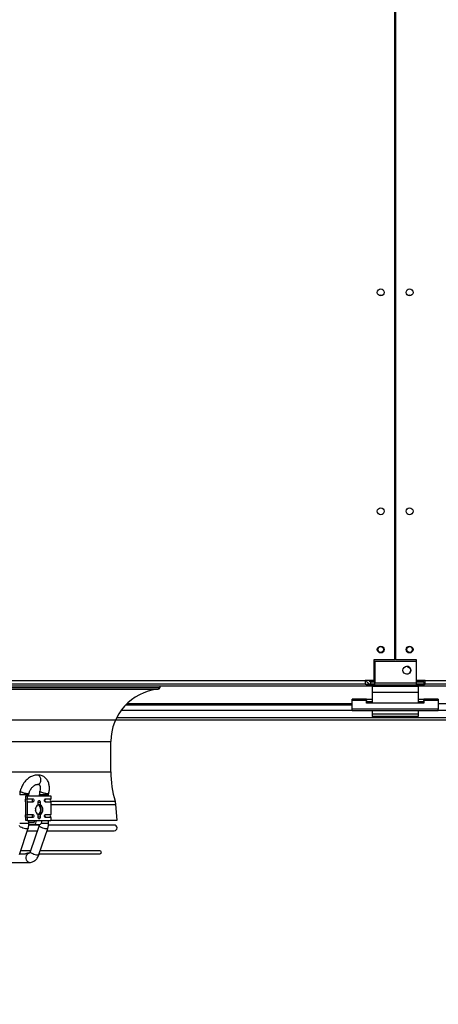
# Model space of a CAD drawing. Units: millimetres. Extents: x 5 to 415, y 3 to 291.
# Drawn here: x 157 to 172, y 146 to 180 of the extents above; entities that cross this region are included whole.
import ezdxf

# ---------------------------------------------------------------- set-up
doc = ezdxf.new("R2010")
doc.units = ezdxf.units.MM
doc.layers.add('GEOMETRY', color=7, linetype='Continuous')
doc.styles.add('SLDTEXTSTYLE0', font='TXT', dxfattribs={"width": 0.605})
doc.dimstyles.new('SLDDIMSTYLE4', dxfattribs={"dimtxt": 5.136637, "dimasz": 3.5, "dimexe": 0, "dimexo": 0.0625, "dimgap": 1.284159, "dimtad": 1, "dimdec": 0, "dimlfac": 25, "dimrnd": 1e-09, "dimzin": 12, "dimdsep": 46, "dimtxsty": 'SLDTEXTSTYLE0', "dimsah": 1, "dimcen": 0.09, "dimadec": 0, "dimazin": 3, "dimtol": 1, "dimtp": 2, "dimtm": 2, "dimtfac": 1, "dimtdec": 0, "dimtmove": 0, "dimatfit": 0, "dimfxl": 0, "dimfrac": 2, "dimtolj": 1, "dimarcsym": 0})

# ---------------------------------------------------------------- blocks, each defined once
blk = doc.blocks.new('_D_7')
at = {"layer": 'GEOMETRY'}
for p, q in [((328.579, 185.506), (328.579, 195.384)), ((55.046, 185.506), (329.579, 185.506)), ((328.579, 185.506), (328.579, 156.027)), ((54.888, 156.027), (329.579, 156.027)), ((328.579, 156.027), (328.579, 146.148))]:
    blk.add_line(p, q, dxfattribs=at)
for points in [[(328.579, 185.506), (329.369, 190.643), (327.789, 190.643)], [(328.579, 156.027), (327.789, 150.89), (329.369, 150.89)]]:
    blk.add_solid(points, dxfattribs=at)
at = {"layer": 'GEOMETRY', "char_height": 5.2917, "attachment_point": 1, "rotation": 90, "style": 'SLDTEXTSTYLE0'}
for s, insert in [('±2', (321.757, 173.755)), ('737', (321.757, 160.012))]:
    blk.add_mtext(s, dxfattribs=dict(at, insert=insert))

msp = doc.modelspace()

# ---------------------------------------------------------------- linework, layer by layer
at = {"color": 7, "linetype": 'Continuous', "lineweight": 25}
for p, q in [((170.289, 158.107), (170.289, 183.427)), ((170.309, 183.427), (170.309, 158.107)), ((170.309, 179.426), (170.289, 179.426)), ((170.289, 179.027), (170.309, 179.027)), ((170.309, 177.426), (170.289, 177.426)), ((170.289, 177.027), (170.309, 177.027)), ((170.309, 175.426), (170.289, 175.426)), ((170.289, 175.027), (170.309, 175.027)), ((170.309, 173.426), (170.289, 173.426)), ((170.289, 173.027), (170.309, 173.027)), ((170.309, 171.426), (170.289, 171.426)), ((170.289, 171.027), (170.309, 171.027)), ((169.559, 158.107), (169.559, 157.395)), ((170.289, 158.107), (169.559, 158.107)), ((169.587, 158.067), (171.027, 158.067)), ((169.587, 158.067), (169.587, 157.307)), ((171.039, 158.107), (170.309, 158.107)), ((171.027, 158.067), (171.027, 157.307)), ((171.039, 157.395), (171.039, 158.107)), ((131.339, 157.387), (169.259, 157.387)), ((169.259, 157.267), (131.339, 157.267)), ((169.559, 157.395), (169.259, 157.395)), ((169.259, 157.395), (169.259, 157.387)), ((169.259, 157.387), (169.259, 157.267)), ((169.306, 157.387), (169.259, 157.387)), ((169.306, 157.382), (169.259, 157.382)), ((169.259, 157.267), (169.299, 157.267)), ((169.299, 157.267), (169.299, 157.207)), ((169.299, 157.267), (169.347, 157.267)), ((169.587, 157.267), (169.347, 157.267)), ((169.347, 157.267), (169.347, 157.227)), ((169.4, 157.382), (169.394, 157.382)), ((169.587, 157.375), (169.459, 157.375)), ((169.459, 157.37), (169.459, 157.374)), ((169.459, 157.374), (169.587, 157.374)), ((169.587, 157.37), (169.459, 157.37)), ((169.459, 157.267), (169.459, 157.347)), ((169.459, 157.347), (169.587, 157.347)), ((169.587, 157.307), (171.027, 157.307)), ((169.587, 157.227), (169.587, 157.307)), ((171.299, 157.375), (171.027, 157.375)), ((171.027, 157.374), (171.299, 157.374)), ((171.299, 157.37), (171.027, 157.37)), ((171.027, 157.347), (171.299, 157.347)), ((171.027, 157.307), (171.027, 157.227)), ((171.267, 157.267), (171.027, 157.267)), ((171.339, 157.395), (171.039, 157.395)), ((171.267, 157.267), (171.267, 157.227)), ((171.299, 157.267), (171.267, 157.267)), ((171.299, 157.395), (171.299, 157.375)), ((171.339, 157.387), (171.299, 157.387)), ((171.339, 157.382), (171.299, 157.382)), ((171.299, 157.374), (171.299, 157.375)), ((171.299, 157.374), (171.299, 157.37)), ((171.299, 157.347), (171.299, 157.267)), ((171.299, 157.267), (171.299, 157.207)), ((171.299, 157.267), (171.339, 157.267)), ((171.339, 157.387), (171.339, 157.395)), ((171.339, 157.387), (209.259, 157.387)), ((171.339, 157.267), (171.339, 157.387)), ((209.259, 157.267), (171.339, 157.267)), ((131.299, 157.207), (169.299, 157.207)), ((138.464, 157.144), (162.133, 157.144)), ((162.133, 157.144), (162.133, 157.207)), ((169.299, 157.207), (170.289, 157.207)), ((169.347, 157.227), (169.587, 157.227)), ((171.099, 157.187), (169.499, 157.187)), ((169.499, 157.187), (169.499, 156.979)), ((171.099, 156.979), (169.499, 156.979)), ((169.499, 156.979), (169.499, 156.608)), ((171.027, 157.227), (169.587, 157.227)), ((170.289, 157.207), (170.289, 157.227)), ((170.309, 157.227), (170.309, 157.207)), ((170.309, 157.207), (171.299, 157.207)), ((171.267, 157.227), (171.027, 157.227)), ((171.099, 157.187), (171.099, 156.979)), ((171.099, 156.979), (171.099, 156.608)), ((171.299, 157.207), (209.299, 157.207)), ((169.299, 156.748), (168.799, 156.748)), ((168.799, 156.701), (168.799, 156.748)), ((168.799, 156.402), (168.799, 156.701)), ((169.299, 156.701), (168.799, 156.701)), ((169.299, 156.748), (169.299, 156.701)), ((169.299, 156.748), (169.499, 156.748)), ((169.299, 156.608), (169.299, 156.701)), ((169.299, 156.668), (169.499, 156.668)), ((171.299, 156.608), (169.299, 156.608)), ((171.099, 156.748), (171.299, 156.748)), ((171.099, 156.668), (171.299, 156.668)), ((171.299, 156.701), (171.299, 156.748)), ((171.799, 156.748), (171.299, 156.748)), ((171.299, 156.701), (171.299, 156.608)), ((171.799, 156.701), (171.299, 156.701)), ((171.799, 156.748), (171.799, 156.701)), ((171.799, 156.701), (171.799, 156.402)), ((160.938, 156.547), (168.799, 156.547)), ((171.799, 156.402), (168.799, 156.402)), ((168.799, 156.341), (168.799, 156.402)), ((171.799, 156.341), (168.799, 156.341)), ((169.499, 156.341), (169.499, 156.227)), ((171.099, 156.341), (171.099, 156.227)), ((171.799, 156.341), (171.799, 156.402)), ((160.621, 156.107), (179.976, 156.107)), ((169.499, 156.227), (169.499, 156.147)), ((171.099, 156.227), (169.499, 156.227)), ((171.099, 156.147), (169.499, 156.147)), ((171.099, 156.227), (171.099, 156.147)), ((160.419, 154.22), (160.419, 155.27)), ((157.981, 153.891), (157.982, 153.894)), ((157.46, 153.291), (157.46, 153.387)), ((157.46, 153.387), (157.516, 153.387)), ((157.46, 152.751), (157.46, 153.163)), ((157.516, 153.387), (157.516, 153.282)), ((157.516, 153.387), (158.337, 153.387)), ((157.516, 153.282), (157.703, 153.282)), ((157.516, 153.171), (157.516, 152.742)), ((157.703, 153.171), (157.516, 153.171)), ((157.57, 153.387), (157.57, 153.419)), ((157.887, 153.078), (157.887, 153.171)), ((157.904, 153.171), (157.966, 153.171)), ((157.933, 153.419), (157.933, 153.387)), ((157.966, 153.171), (157.966, 153.078)), ((158.15, 153.282), (158.337, 153.282)), ((158.337, 153.171), (158.15, 153.171)), ((158.253, 153.387), (158.253, 153.419)), ((158.337, 153.387), (158.337, 153.282)), ((158.337, 153.171), (158.337, 152.742)), ((160.636, 152.546), (160.593, 153.082)), ((157.46, 152.527), (157.46, 152.623)), ((157.516, 152.527), (157.46, 152.527)), ((157.516, 152.742), (157.703, 152.742)), ((157.516, 152.631), (157.516, 152.527)), ((157.703, 152.631), (157.516, 152.631)), ((157.516, 152.527), (157.827, 152.527)), ((157.57, 152.427), (157.57, 152.527)), ((157.827, 152.527), (158.025, 152.527)), ((157.887, 152.642), (157.887, 152.735)), ((157.966, 152.642), (157.904, 152.642)), ((157.966, 152.735), (157.966, 152.642)), ((158.025, 152.527), (158.337, 152.527)), ((158.15, 152.742), (158.337, 152.742)), ((158.337, 152.631), (158.15, 152.631)), ((158.253, 152.427), (158.253, 152.527)), ((158.337, 152.631), (158.337, 152.527)), ((158.337, 152.546), (160.636, 152.546)), ((158.337, 152.542), (160.576, 152.542)), ((160.576, 152.542), (160.636, 152.546)), ((157.249, 151.347), (157.544, 152.26)), ((157.516, 152.172), (157.859, 152.172)), ((157.728, 152.387), (157.568, 152.387)), ((157.57, 152.467), (157.728, 152.467)), ((157.928, 152.372), (157.572, 152.372)), ((157.923, 152.36), (157.616, 151.447)), ((157.728, 152.387), (157.926, 152.387)), ((157.919, 151.345), (158.226, 152.258)), ((158.197, 152.172), (160.537, 152.172)), ((160.537, 152.372), (158.254, 152.372)), ((157.625, 151.475), (157.29, 151.475)), ((160.039, 151.475), (157.963, 151.475)), ((157.258, 151.375), (157.457, 151.375)), ((157.585, 151.395), (157.537, 151.395)), ((157.929, 151.375), (160.039, 151.375)), ((156.921, 151.075), (157.585, 151.075))]:
    msp.add_line(p, q, dxfattribs=at)
at = {"color": 8, "linetype": 'Continuous', "lineweight": 25}
for p, q in [((169.459, 157.395), (169.459, 157.375)), ((169.459, 157.374), (169.459, 157.375)), ((138.539, 157.09), (162.059, 157.09)), ((168.799, 156.584), (160.976, 156.584)), ((169.499, 156.651), (169.299, 156.651)), ((171.299, 156.651), (171.099, 156.651)), ((179.622, 156.584), (171.799, 156.584)), ((160.779, 156.36), (168.799, 156.36)), ((171.799, 156.36), (179.819, 156.36)), ((140.179, 155.27), (160.419, 155.27)), ((140.179, 154.22), (160.419, 154.22)), ((157.57, 153.419), (157.25, 153.419)), ((157.887, 153.171), (157.904, 153.171)), ((158.253, 153.419), (157.933, 153.419)), ((158.318, 153.2), (160.57, 153.2)), ((158.337, 153.082), (160.593, 153.082)), ((157.904, 152.642), (157.887, 152.642)), ((157.521, 152.427), (157.25, 152.427)), ((157.57, 152.427), (157.521, 152.427)), ((158.208, 152.427), (157.996, 152.427)), ((158.253, 152.427), (158.208, 152.427))]:
    msp.add_line(p, q, dxfattribs=at)
at = {"color": 7, "linetype": 'Continuous', "lineweight": 25, "flags": 128}
for points in [[(157.703, 153.282), (157.718, 153.278), (157.731, 153.266), (157.74, 153.248), (157.743, 153.227), (157.74, 153.205), (157.731, 153.187), (157.718, 153.175), (157.703, 153.171)], [(157.887, 153.171), (157.89, 153.192), (157.899, 153.21), (157.911, 153.222), (157.926, 153.227), (157.941, 153.222), (157.954, 153.21), (157.963, 153.192), (157.966, 153.171)], [(158.15, 153.171), (158.135, 153.175), (158.122, 153.187), (158.113, 153.205), (158.11, 153.227), (158.113, 153.248), (158.122, 153.266), (158.135, 153.278), (158.15, 153.282)], [(157.887, 152.728), (157.888, 152.728), (157.923, 152.743), (157.953, 152.771), (157.977, 152.809), (157.992, 152.856), (157.997, 152.907), (157.992, 152.957), (157.977, 153.004), (157.953, 153.043), (157.923, 153.07), (157.888, 153.085)], [(157.703, 152.742), (157.718, 152.738), (157.731, 152.726), (157.74, 152.708), (157.743, 152.687), (157.74, 152.665), (157.731, 152.647), (157.718, 152.635), (157.703, 152.631)], [(157.966, 152.642), (157.963, 152.621), (157.954, 152.603), (157.941, 152.591), (157.926, 152.587), (157.911, 152.591), (157.899, 152.603), (157.89, 152.621), (157.887, 152.642)], [(158.15, 152.631), (158.135, 152.635), (158.122, 152.647), (158.113, 152.665), (158.11, 152.687), (158.113, 152.708), (158.122, 152.726), (158.135, 152.738), (158.15, 152.742)], [(157.585, 151.075), (157.593, 151.075), (157.598, 151.076)]]:
    msp.add_lwpolyline(points, dxfattribs=at)
at = {"color": 8, "linetype": 'Continuous', "lineweight": 25, "flags": 128}
for points in [[(157.492, 152.241), (157.454, 152.244), (157.41, 152.253), (157.364, 152.267), (157.321, 152.284), (157.284, 152.304), (157.257, 152.324), (157.242, 152.343), (157.24, 152.358)], [(157.544, 152.26), (157.54, 152.253), (157.522, 152.244), (157.492, 152.241)], [(158.179, 152.241), (158.141, 152.244), (158.098, 152.253), (158.053, 152.267), (158.009, 152.284), (157.971, 152.304), (157.943, 152.324), (157.926, 152.343), (157.922, 152.359), (157.923, 152.36)], [(158.226, 152.258), (158.223, 152.253), (158.207, 152.244), (158.179, 152.241)], [(157.585, 151.075), (157.56, 151.079), (157.529, 151.096), (157.503, 151.126), (157.485, 151.165), (157.475, 151.211), (157.475, 151.258), (157.485, 151.304), (157.503, 151.343), (157.529, 151.373), (157.56, 151.391), (157.585, 151.395)], [(157.872, 151.329), (157.835, 151.332), (157.791, 151.34), (157.746, 151.354), (157.702, 151.372), (157.665, 151.391), (157.636, 151.411), (157.619, 151.43), (157.616, 151.446), (157.616, 151.447)], [(157.919, 151.345), (157.916, 151.34), (157.9, 151.332), (157.872, 151.329)]]:
    msp.add_lwpolyline(points, dxfattribs=at)
at = {"color": 7, "linetype": 'Continuous', "lineweight": 25}
for centre, radius in [((169.799, 170.867), 0.12), ((170.799, 170.867), 0.12), ((169.799, 163.267), 0.12), ((170.799, 163.267), 0.12), ((169.799, 158.467), 0.12), ((169.799, 158.467), 0.1), ((170.799, 158.467), 0.12), ((170.799, 158.467), 0.1), ((170.707, 157.747), 0.14)]:
    msp.add_circle(centre, radius, dxfattribs=at)
for centre, radius, start, end in [((169.799, 170.667), 0.1, 62.8732, 117.1268), ((170.799, 170.667), 0.1, 62.8732, 117.1268), ((170.699, 157.747), 0.14, 0, 88.4105), ((170.699, 157.747), 0.14, 271.5885, 0), ((170.799, 157.941), 0.1, 213.7491, 271.8561), ((162.249, 155.27), 1.83, 95.9595, 180), ((162.049, 157.181), 0.0915, 275.9595, 336.2099), ((163.929, 154.22), 3.51, 180, 196.888), ((157.537, 153.227), 0.1, 140.3427, 219.6573), ((157.571, 153.227), 0.0778, 134.5425, 225.4575), ((157.753, 153.23), 0.0719, 133.1769, 182.4077), ((157.753, 153.224), 0.0719, 177.5923, 226.8231), ((158.199, 153.23), 0.0719, 133.1769, 182.4077), ((158.199, 153.224), 0.0719, 177.5923, 226.8231), ((158.391, 153.227), 0.0778, 134.5425, 225.4575), ((160.031, 153.037), 0.564, 4.6059, 16.888), ((158.002, 152.907), 0.206, 123.7227, 236.2773), ((157.54, 152.907), 0.266, 350.7745, 9.2255), ((157.762, 152.906), 0.219, 305.4951, 54.8727), ((157.851, 152.907), 0.206, 303.7227, 56.2773), ((157.537, 152.687), 0.1, 140.3427, 219.6573), ((157.571, 152.687), 0.0778, 134.5425, 225.4575), ((157.753, 152.69), 0.0719, 133.1769, 182.4077), ((157.753, 152.684), 0.0719, 177.5923, 226.8231), ((157.704, 152.509), 0.125, 281.4218, 8.0495), ((157.718, 152.519), 0.0536, 281.4218, 8.0495), ((157.902, 152.509), 0.125, 281.4218, 8.0495), ((158.199, 152.69), 0.0719, 133.1769, 182.4077), ((158.199, 152.684), 0.0719, 177.5923, 226.8231), ((158.391, 152.687), 0.0778, 134.5425, 225.4575), ((160.537, 152.272), 0.1, 270, 90), ((160.039, 151.425), 0.05, 270, 90)]:
    msp.add_arc(centre, radius, start, end, dxfattribs=at)
for points, knots in [([(169.304, 157.395), (169.305, 157.387), (169.309, 157.361), (169.334, 157.323), (169.375, 157.287), (169.42, 157.269), (169.448, 157.267), (169.459, 157.267)], [0, 0, 0, 0, 0.102712, 0.354635, 0.606559, 0.858482, 1, 1, 1, 1]), ([(169.459, 157.375), (169.44, 157.379), (169.408, 157.385), (169.381, 157.392), (169.37, 157.395)], [0, 0, 0, 0, 0.575212, 1, 1, 1, 1]), ([(169.389, 157.39), (169.392, 157.384), (169.4, 157.37), (169.422, 157.354), (169.443, 157.347), (169.456, 157.347), (169.459, 157.347)], [0, 0, 0, 0, 0.226744, 0.562383, 0.898021, 1, 1, 1, 1]), ([(157.879, 154.105), (157.872, 154.106), (157.844, 154.109), (157.792, 154.103), (157.724, 154.087), (157.657, 154.06), (157.592, 154.024), (157.533, 153.98), (157.479, 153.931), (157.435, 153.883), (157.399, 153.836), (157.365, 153.787), (157.345, 153.749), (157.333, 153.727)], [0, 0, 0, 0, 0.029627, 0.134462, 0.241262, 0.349187, 0.456829, 0.562477, 0.663388, 0.760216, 0.829807, 0.90069, 1, 1, 1, 1]), ([(157.866, 153.789), (157.871, 153.788), (157.89, 153.783), (157.924, 153.799), (157.961, 153.835), (157.974, 153.872), (157.981, 153.891)], [0, 0, 0, 0, 0.095789, 0.396873, 0.698462, 1, 1, 1, 1]), ([(158.26, 153.474), (158.26, 153.474), (158.266, 153.494), (158.274, 153.535), (158.283, 153.599), (158.285, 153.664), (158.28, 153.73), (158.269, 153.795), (158.249, 153.857), (158.221, 153.916), (158.184, 153.969), (158.139, 154.016), (158.086, 154.055), (158.026, 154.085), (157.96, 154.102), (157.908, 154.108), (157.878, 154.106), (157.871, 154.105)], [0, 0, 0, 0, 0.000124, 0.063726, 0.131726, 0.202445, 0.27525, 0.349523, 0.424786, 0.500655, 0.576945, 0.653812, 0.731815, 0.811912, 0.895395, 0.973737, 1, 1, 1, 1]), ([(157.982, 153.894), (157.985, 153.914), (157.991, 153.953), (157.98, 154.015), (157.958, 154.058), (157.934, 154.084), (157.913, 154.098), (157.891, 154.106), (157.877, 154.106), (157.871, 154.106)], [0, 0, 0, 0, 0.1929325, 0.391363, 0.5952913, 0.699858, 0.8058272, 0.911647, 1, 1, 1, 1]), ([(157.267, 153.554), (157.265, 153.544), (157.259, 153.521), (157.252, 153.475), (157.251, 153.439), (157.25, 153.419)], [0, 0, 0, 0, 0.214363, 0.544461, 1, 1, 1, 1]), ([(157.333, 153.727), (157.32, 153.701), (157.302, 153.663), (157.281, 153.604), (157.271, 153.574), (157.267, 153.554), (157.267, 153.554)], [0, 0, 0, 0, 0.476246, 0.672319, 0.996254, 1, 1, 1, 1]), ([(157.577, 153.475), (157.579, 153.484), (157.585, 153.504), (157.598, 153.54), (157.61, 153.566), (157.617, 153.581)], [0, 0, 0, 0, 0.254278, 0.573385, 1, 1, 1, 1]), ([(157.617, 153.581), (157.628, 153.6), (157.643, 153.626), (157.668, 153.661), (157.69, 153.688), (157.717, 153.716), (157.746, 153.74), (157.776, 153.76), (157.804, 153.775), (157.83, 153.783), (157.851, 153.787), (157.861, 153.786), (157.866, 153.786)], [0, 0, 0, 0, 0.1414591, 0.1970096, 0.288336, 0.3812733, 0.4789578, 0.5788364, 0.6803755, 0.7840001, 0.8912405, 1, 1, 1, 1]), ([(157.882, 153.786), (157.882, 153.786), (157.89, 153.788), (157.901, 153.786), (157.915, 153.783), (157.925, 153.777), (157.937, 153.765), (157.948, 153.746), (157.957, 153.719), (157.963, 153.685), (157.965, 153.646), (157.961, 153.603), (157.955, 153.572), (157.951, 153.556), (157.95, 153.555)], [0, 0, 0, 0, 0.0035576, 0.095992, 0.2023524, 0.3456019, 0.4470591, 0.5439297, 0.6374021, 0.729415, 0.8197558, 0.9071497, 0.9916305, 1, 1, 1, 1]), ([(157.951, 153.554), (157.948, 153.545), (157.942, 153.52), (157.935, 153.475), (157.934, 153.439), (157.933, 153.419)], [0, 0, 0, 0, 0.224826, 0.554805, 1, 1, 1, 1]), ([(157.57, 153.419), (157.571, 153.432), (157.572, 153.451), (157.575, 153.469), (157.577, 153.474), (157.577, 153.475)], [0, 0, 0, 0, 0.6916827, 0.9662674, 1, 1, 1, 1]), ([(158.253, 153.419), (158.254, 153.432), (158.255, 153.45), (158.258, 153.469), (158.26, 153.473), (158.26, 153.474)], [0, 0, 0, 0, 0.693476, 0.969485, 1, 1, 1, 1]), ([(157.886, 153.081), (157.886, 153.081), (157.884, 153.083), (157.89, 153.085), (157.902, 153.087), (157.919, 153.086), (157.938, 153.083), (157.955, 153.08), (157.964, 153.078), (157.966, 153.078)], [0, 0, 0, 0, 0.043482, 0.230972, 0.415112, 0.589583, 0.762756, 0.944094, 1, 1, 1, 1]), ([(157.966, 152.735), (157.958, 152.734), (157.944, 152.731), (157.923, 152.728), (157.904, 152.726), (157.892, 152.727), (157.885, 152.73), (157.886, 152.732), (157.886, 152.732)], [0, 0, 0, 0, 0.187448, 0.374944, 0.559091, 0.733567, 0.906746, 1, 1, 1, 1]), ([(157.543, 152.26), (157.546, 152.266), (157.553, 152.286), (157.56, 152.321), (157.568, 152.371), (157.569, 152.407), (157.57, 152.427)], [0, 0, 0, 0, 0.11448, 0.37135, 0.635487, 1, 1, 1, 1]), ([(157.93, 152.388), (157.929, 152.383), (157.927, 152.373), (157.924, 152.365), (157.922, 152.36)], [0, 0, 0, 0, 0.500756, 1, 1, 1, 1]), ([(158.225, 152.258), (158.228, 152.265), (158.235, 152.286), (158.243, 152.322), (158.251, 152.371), (158.253, 152.407), (158.253, 152.427)], [0, 0, 0, 0, 0.130223, 0.382974, 0.645632, 1, 1, 1, 1]), ([(157.537, 151.395), (157.528, 151.394), (157.514, 151.392), (157.492, 151.384), (157.478, 151.379), (157.467, 151.376), (157.461, 151.375), (157.456, 151.374), (157.453, 151.375), (157.452, 151.375)], [0, 0, 0, 0, 0.393353, 0.569513, 0.715997, 0.813518, 0.89621, 0.935123, 1, 1, 1, 1]), ([(157.616, 151.447), (157.615, 151.445), (157.612, 151.434), (157.604, 151.42), (157.595, 151.406), (157.586, 151.397), (157.581, 151.394), (157.582, 151.394), (157.582, 151.394)], [0, 0, 0, 0, 0.068773, 0.248826, 0.440342, 0.643167, 0.865292, 1, 1, 1, 1]), ([(157.585, 151.076), (157.6, 151.076), (157.637, 151.076), (157.692, 151.092), (157.748, 151.119), (157.798, 151.156), (157.842, 151.201), (157.878, 151.253), (157.904, 151.302), (157.915, 151.334), (157.919, 151.346)], [0, 0, 0, 0, 0.1023863, 0.2462071, 0.379957, 0.515859, 0.6532363, 0.7899429, 0.9217755, 1, 1, 1, 1])]:
    msp.add_open_spline(points, degree=3, knots=knots, dxfattribs=at)
at = {"color": 8, "linetype": 'Continuous', "lineweight": 25}
for points, knots in [([(157.526, 153.46), (157.511, 153.46), (157.48, 153.462), (157.431, 153.471), (157.391, 153.482), (157.36, 153.492), (157.331, 153.503), (157.302, 153.517), (157.276, 153.533), (157.265, 153.546), (157.267, 153.552), (157.267, 153.554)], [0, 0, 0, 0, 0.14914, 0.309321, 0.393965, 0.481402, 0.571631, 0.66465, 0.797644, 0.951968, 1, 1, 1, 1]), ([(158.214, 153.46), (158.198, 153.46), (158.166, 153.462), (158.106, 153.474), (158.049, 153.49), (158.014, 153.504), (157.995, 153.513), (157.979, 153.522), (157.962, 153.533), (157.95, 153.546), (157.951, 153.552), (157.951, 153.554)], [0, 0, 0, 0, 0.161735, 0.319278, 0.472626, 0.621773, 0.642711, 0.682209, 0.81637, 0.911395, 1, 1, 1, 1]), ([(157.577, 153.475), (157.577, 153.475), (157.579, 153.469), (157.564, 153.462), (157.539, 153.46), (157.526, 153.46)], [0, 0, 0, 0, 0.005953, 0.496451, 1, 1, 1, 1]), ([(158.26, 153.474), (158.26, 153.474), (158.261, 153.469), (158.249, 153.462), (158.225, 153.46), (158.214, 153.46)], [0, 0, 0, 0, 0.0027649, 0.5191778, 1, 1, 1, 1])]:
    msp.add_open_spline(points, degree=3, knots=knots, dxfattribs=at)

# ---------------------------------------------------------------- dimensions: what is measured, and where the dimension line sits
at = {"layer": 'GEOMETRY'}
dim = msp.add_linear_dim(base=(328.579, 156.027), p1=(54.046, 185.506), p2=(53.888, 156.027), angle=90, dimstyle='SLDDIMSTYLE4', dxfattribs=at)
dim.commit()
dim.dimension.update_dxf_attribs({"geometry": '_D_7', "text_midpoint": (328.579, 170.766), "dimtype": 160})

doc.saveas('drawing.dxf')
